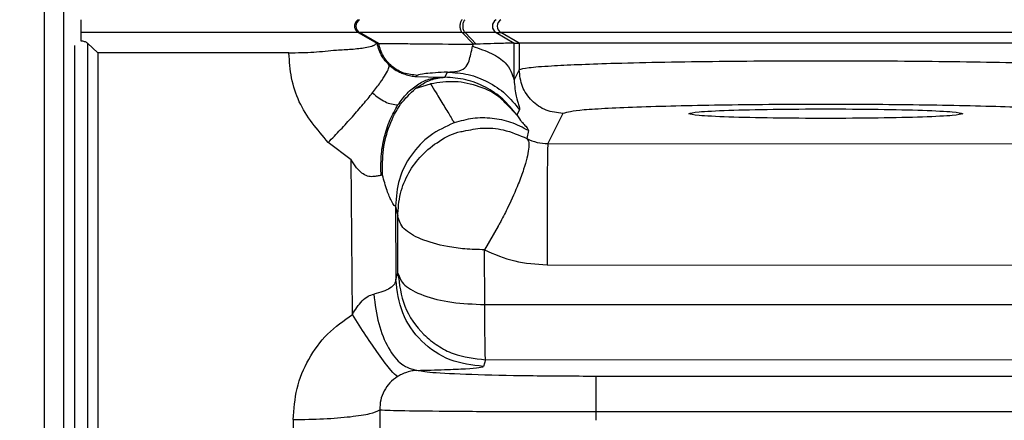
# Model space of a CAD drawing. Units: inches. Extents: x 0.4 to 10.6, y 0.4 to 8.1.
# Drawn here: x 3.6 to 3.7, y 3 to 3 of the extents above; entities that cross this region are included whole.
import ezdxf

# ---------------------------------------------------------------- set-up
doc = ezdxf.new("R2010")
doc.units = ezdxf.units.IN
doc.header["$MEASUREMENT"] = 0
doc.styles.add('SLDTEXTSTYLE0', font='TXT', dxfattribs={"width": 0.75})
doc.dimstyles.new('SLDDIMSTYLE0', dxfattribs={"dimtxt": 0.125, "dimasz": 0.13, "dimexe": 0, "dimexo": 0.0625, "dimgap": 0.03125, "dimtad": 0, "dimtih": 1, "dimtoh": 1, "dimdec": 1, "dimlfac": 25, "dimrnd": 1e-09, "dimzin": 12, "dimdsep": 46, "dimtxsty": 'SLDTEXTSTYLE0', "dimsah": 1, "dimcen": 0.09, "dimadec": 0, "dimazin": 3, "dimtfac": 1, "dimtdec": 1, "dimtmove": 0, "dimatfit": 0, "dimfxl": 0, "dimfrac": 2, "dimtolj": 1, "dimtzin": 12, "dimarcsym": 0})
doc.dimstyles.new('SLDDIMSTYLE1', dxfattribs={"dimtxt": 0.125, "dimasz": 0.13, "dimexe": 0, "dimexo": 0.0625, "dimgap": 0.03125, "dimtad": 0, "dimtih": 1, "dimtoh": 1, "dimdec": 1, "dimlfac": 25, "dimrnd": 1e-09, "dimzin": 12, "dimdsep": 46, "dimtxsty": 'SLDTEXTSTYLE0', "dimsah": 1, "dimcen": 0.09, "dimadec": 0, "dimazin": 3, "dimtfac": 1, "dimtdec": 1, "dimtofl": 0, "dimtmove": 0, "dimatfit": 3, "dimfxl": 0, "dimfrac": 2, "dimtolj": 1, "dimtzin": 12, "dimarcsym": 0})

# ---------------------------------------------------------------- blocks, each defined once
blk = doc.blocks.new('_D_8')
at = {"color": 7, "linetype": 'Continuous', "lineweight": 18}
for p, q in [((3.611072067860259, 4.796632576340913), (2.287286717277439, 4.796632576340913)), ((2.412286717277439, 4.796632576340913), (2.412286717277439, 3.869552116725663)), ((2.412286717277439, 2.744034151144061), (2.412286717277439, 3.671114610759334)), ((3.48162324896262, 2.744034151144061), (2.287286717277439, 2.744034151144061))]:
    blk.add_line(p, q, dxfattribs=at)
for points in [[(2.412286717277439, 4.796632576340913), (2.392286717277439, 4.666632576340914), (2.432286717277439, 4.666632576340914)], [(2.412286717277439, 2.744034151144061), (2.432286717277439, 2.874034151144061), (2.392286717277439, 2.874034151144061)]]:
    blk.add_solid(points, dxfattribs=at)
at = {"color": 7, "linetype": 'Continuous', "lineweight": 18, "insert": (2.250654767796845, 3.832248091980658), "char_height": 0.125, "attachment_point": 1, "style": 'SLDTEXTSTYLE0'}
blk.add_mtext('51.3', dxfattribs=at)
blk = doc.blocks.new('_D_9')
at = {"color": 7, "linetype": 'Continuous', "lineweight": 18}
for p, q in [((3.57795710723032, 3.713828481853461), (4.395073422472592, 3.713828481853461)), ((4.270073422472592, 3.713828481853461), (4.270073422472592, 3.328150069481938)), ((4.270073422472592, 2.744034151144061), (4.270073422472592, 3.129712563515607)), ((3.916160334248061, 2.744034151144061), (4.395073422472592, 2.744034151144061))]:
    blk.add_line(p, q, dxfattribs=at)
for points in [[(4.270073422472592, 3.713828481853461), (4.250073422472592, 3.583828481853461), (4.290073422472592, 3.583828481853461)], [(4.270073422472592, 2.744034151144061), (4.290073422472592, 2.874034151144061), (4.250073422472592, 2.874034151144061)]]:
    blk.add_solid(points, dxfattribs=at)
at = {"color": 7, "linetype": 'Continuous', "lineweight": 18, "insert": (4.108441472991998, 3.290846044736932), "char_height": 0.125, "attachment_point": 1, "style": 'SLDTEXTSTYLE0'}
blk.add_mtext('24.2', dxfattribs=at)
blk = doc.blocks.new('_D_11')
at = {"color": 7, "linetype": 'Continuous', "lineweight": 18}
for p, q in [((3.229234149472364, 3.465444229884481), (3.229234149472364, 2.217412401781394)), ((3.696977579671282, 2.591404229884219), (3.696977579671282, 2.217412401781394)), ((3.229234149472364, 2.342412401781394), (2.979234149472364, 2.342412401781394)), ((3.696977579671282, 2.342412401781394), (3.946977579671282, 2.342412401781394))]:
    blk.add_line(p, q, dxfattribs=at)
for points in [[(3.229234149472364, 2.342412401781394), (3.099234149472364, 2.362412401781394), (3.099234149472364, 2.322412401781394)], [(3.696977579671282, 2.342412401781394), (3.826977579671282, 2.322412401781394), (3.826977579671282, 2.362412401781394)]]:
    blk.add_solid(points, dxfattribs=at)
at = {"color": 7, "linetype": 'Continuous', "lineweight": 18, "insert": (3.301473915091228, 2.404327130019566), "char_height": 0.125, "attachment_point": 1, "style": 'SLDTEXTSTYLE0'}
blk.add_mtext('11.7', dxfattribs=at)

msp = doc.modelspace()

# ---------------------------------------------------------------- linework, layer by layer
at = {"color": 7, "linetype": 'Continuous', "lineweight": 25}
for p, q in [((3.617395060778828, 2.928082040194899), (3.617395060778827, 3.07918437232952)), ((3.618709863135829, 3.045610528464674), (3.618709863135829, 3.045921038758076)), ((3.628677752246189, 3.045921041980856), (3.628724503670441, 3.045921041980856)), ((3.628677752246224, 3.045921041980912), (3.629341722274568, 3.045537465041538)), ((3.629403001453407, 3.0455290723259), (3.628724503670532, 3.045921041980879)), ((3.632407328605663, 3.045921041980693), (3.632517558464579, 3.045921041980693)), ((3.632407332225008, 3.045921041980867), (3.632821759560154, 3.0455029025806)), ((3.632920752343723, 3.045504790669205), (3.632517558464579, 3.045921041980718)), ((3.63363129665645, 3.045921041980896), (3.633807903082146, 3.045921041980896)), ((3.633631296655787, 3.045921041980846), (3.634284740425783, 3.045543718576557)), ((3.634461347475798, 3.045543718215975), (3.633807903082079, 3.045921041980825)), ((3.619319036878422, 3.045192925805322), (3.618941712457179, 3.045539549160981)), ((3.629355069007876, 3.045533586093421), (3.629341722274547, 3.045537465041475)), ((3.629355069007876, 3.045533586093421), (3.629403001453373, 3.045529072325842)), ((3.629405765915044, 3.045528959873325), (3.629403001453419, 3.045529072325948)), ((3.632812704057221, 3.04550294516606), (3.632788211383323, 3.045429975417188)), ((3.632821761383576, 3.045502903968137), (3.632812704057226, 3.045502945166076)), ((3.632920752254549, 3.045504790629282), (3.632821760664779, 3.045502901792412)), ((3.634277257479317, 3.044216703886581), (3.634284368158685, 3.045543676965164)), ((3.634284740425766, 3.045543718576557), (3.634284368158685, 3.04554367696516)), ((3.634284740425767, 3.045543718576502), (3.634461282095908, 3.045543718576502)), ((3.634461282095908, 3.045543718576502), (3.634461282095908, 3.044584865290987)), ((3.634461347475908, 3.04554371821603), (3.634461282095915, 3.04554371821603)), ((3.626185721014964, 3.045192973262479), (3.619319036878413, 3.04519292538208)), ((3.629782619403931, 3.044753484557454), (3.63004399603679, 3.044559649793088)), ((3.634461282095931, 3.044584865290987), (3.634277257479341, 3.044216703886581)), ((3.630796080565735, 3.044381704398541), (3.630756106789814, 3.044341730633766)), ((3.630756106789814, 3.044341730633766), (3.631634846339295, 3.044319164604359)), ((3.631634846339294, 3.044319164604359), (3.631787525636145, 3.044313970756746)), ((3.631787525632249, 3.044313970756749), (3.631880453685301, 3.044499883506619)), ((3.630728647806913, 3.043906896268519), (3.631279743276662, 3.044078582575504)), ((3.634375918786727, 3.042957549236996), (3.634004314865516, 3.043341136707343)), ((3.634468846839613, 3.043143461986741), (3.634375918786656, 3.042957549236947)), ((3.636035845395357, 3.043011021468894), (3.635493319546224, 3.041925639077058)), ((3.63479619105626, 3.042394425793597), (3.634740714642309, 3.042107121582685)), ((3.63479619105626, 3.042394425793597), (3.634797491407786, 3.042401265203726)), ((3.628426572160066, 3.041341159925151), (3.627593179419972, 3.041965942722476)), ((3.635493319546224, 3.041925639077058), (3.65550630109646, 3.041919124355783)), ((3.628465195890916, 3.035782272896967), (3.628426572160066, 3.041341159925151)), ((3.629548747914585, 3.040790028778154), (3.629497952404888, 3.040780040139095)), ((3.63001287729158, 3.039677146864534), (3.630010928881398, 3.039685961941704)), ((3.630010928881298, 3.039685962338555), (3.630029495870248, 3.037031663274265)), ((3.630012877292208, 3.039677146666108), (3.630094382824255, 3.039311274573824)), ((3.630103048022613, 3.037270609964779), (3.630094382952759, 3.039311273429573)), ((3.633706554828627, 3.038951327452464), (3.633216196898259, 3.038106653408835)), ((3.633224861390961, 3.036136395020174), (3.633216197341187, 3.03810665317455)), ((3.635465834395042, 3.037564937094282), (3.655478815945279, 3.037556321528637)), ((3.630029495767767, 3.037031663711935), (3.630103047738168, 3.03727061424498)), ((3.633224861390633, 3.036136395113057), (3.679497264710634, 3.036146042678562)), ((3.633252346412366, 3.034150395455485), (3.633178784916459, 3.033911461223682)), ((3.633252346412366, 3.034150395455485), (3.679511007546375, 3.034165781835765)), ((3.785353121378349, 3.033551771363851), (3.637231543627956, 3.03355177136385)), ((3.629451010844696, 3.032345887848786), (3.629454930294227, 3.03165292974906)), ((3.637231543627956, 3.032283076296651), (3.78535312137835, 3.032283076296652)), ((3.637232646131893, 3.031971299514457), (3.637231543627956, 3.032283076296652)), ((3.626339957664586, 3.03199573393115), (3.626344416506838, 3.031311587832569))]:
    msp.add_line(p, q, dxfattribs=at)
for centre, radius, start, end in [((3.628858510529972, 3.046152891302558), 0.0002677908629864165, 120.0290668806123, 239.9724672072825), ((3.633765192060831, 3.046152891301972), 0.0002677351062468267, 120.008616983015, 239.9931173779169), ((3.633941798487591, 3.046152891301765), 0.0002677351063775668, 120.0084174738768, 239.9931172479069)]:
    msp.add_arc(centre, radius, start, end, dxfattribs=at)
for points in [[(3.618088155849672, 2.928074030594491), (3.618088155849672, 2.934181752505288), (3.618088155849672, 2.946397196326883), (3.618088155849672, 2.965270897006064), (3.618088155849672, 2.984378847327229), (3.618088155849672, 3.003633206262122), (3.618088155849672, 3.022887565197014), (3.618088155849672, 3.041995515518181), (3.618088155849672, 3.060869216197364), (3.618088155849671, 3.07308466001896), (3.618088155849671, 3.079192381929758)], [(3.628677746038715, 3.046384737036045), (3.628658414098041, 3.046371517758104), (3.628619750216694, 3.046345079202222), (3.628577267160158, 3.046288092404343), (3.628550090335687, 3.046223020644855), (3.628540917644761, 3.046152887674458), (3.62855009221342, 3.046082754949974), (3.628577270780109, 3.046017683919027), (3.628619755362391, 3.045960698259995), (3.628658419951589, 3.045934260740569), (3.628677752246189, 3.045921041980856)], [(3.632407322627165, 3.046384568131693), (3.632396255482141, 3.046371350800408), (3.632374121192092, 3.046344916137839), (3.632349799028626, 3.046287940450318), (3.632334237684282, 3.046222881353276), (3.632328981484532, 3.046152760797417), (3.632334227093199, 3.046082637819479), (3.632349778610577, 3.046017571546745), (3.632374092167677, 3.045960584642156), (3.632396222464305, 3.045934139770655), (3.632407287612619, 3.045920917334903)], [(3.63251751818704, 3.045920917334903), (3.632506704242735, 3.045934139770655), (3.632485076354123, 3.045960584642156), (3.632461314770013, 3.046017571546745), (3.632446116307415, 3.046082637819479), (3.632440989785982, 3.046152760797417), (3.632446126658055, 3.046222881353277), (3.632461334724526, 3.046287940450318), (3.632485104719617, 3.04634491613784), (3.63250673651099, 3.046371350800408), (3.632517552406677, 3.046384568131693)], [(3.657155196689382, 3.045921039109176), (3.656957316056891, 3.045921039109176), (3.656561554791909, 3.045921039109176), (3.653852657461872, 3.045921039109176), (3.650021537185173, 3.045921039109176), (3.645483420077225, 3.045921039109176), (3.640945019774881, 3.045921039109176), (3.637113091778689, 3.045921039109176), (3.634402983367357, 3.045921039109176), (3.634006263811772, 3.045921039109176), (3.63380790403398, 3.045921039109176)], [(3.630796080554602, 3.044381704398597), (3.630633228558845, 3.044398216628495), (3.630307524567331, 3.044431241088292), (3.629879328119578, 3.044686662898841), (3.629547240337093, 3.045058610030373), (3.629452924045681, 3.045372176582295), (3.629405765899975, 3.045528959858256)], [(3.656501751262358, 3.045543703049101), (3.656314947850981, 3.045543703049101), (3.655941341028227, 3.0455437030491), (3.653384105352382, 3.0455437030491), (3.649767473892769, 3.0455437030491), (3.645483419082169, 3.0455437030491), (3.641199081078424, 3.0455437030491), (3.637581641902132, 3.0455437030491), (3.635023195147866, 3.0455437030491), (3.634648630033228, 3.045543703049101), (3.634461347475908, 3.045543703049101)], [(3.619319036878413, 3.04519292538208), (3.619319036878413, 3.039811901038759), (3.619319036878413, 3.029049852352118), (3.619319036878413, 3.012719722867307), (3.619319036878413, 2.996356835234989), (3.619319036878413, 2.980032657938063), (3.619319036878413, 2.963810056509307), (3.619319036878413, 2.953182013032837), (3.619319036878413, 2.947867991294602)], [(3.63603584539539, 3.043011021468846), (3.635829599294228, 3.043034785653693), (3.635417107091904, 3.043082314023387), (3.634896771303065, 3.043446311684575), (3.634532607241597, 3.043966409712375), (3.634485057144486, 3.04437871343145), (3.634461282095931, 3.044584865290987)], [(3.634375918786588, 3.042957549236971), (3.63421714826203, 3.043155752003819), (3.633899607212912, 3.043552157537515), (3.633260871465716, 3.043977597516041), (3.632547537778228, 3.044260695989101), (3.632040863014284, 3.04429621250096), (3.631787525632312, 3.04431397075689)], [(3.631880453685301, 3.044499883506632), (3.632133791067273, 3.044482125250702), (3.632640465831217, 3.044446608738844), (3.633353799518705, 3.044163510265783), (3.633992535265901, 3.043738070287256), (3.634310076315018, 3.043341664753561), (3.634468846839577, 3.043143461986713)], [(3.630103047867483, 3.037270614246109), (3.630154476834647, 3.037120974701503), (3.630257334768974, 3.036821695612292), (3.63097996246743, 3.036447463288301), (3.632005404693304, 3.036186584825176), (3.632818375824857, 3.0361531250171), (3.633224861390634, 3.036136395113063)], [(3.637231543627956, 3.032283076296651), (3.637231543627956, 3.032449548961718), (3.637231543627956, 3.032782494291849), (3.637231543627956, 3.033191692223395), (3.637231543627956, 3.03348119959397), (3.637231543627956, 3.033528247440507), (3.637231543627956, 3.033551771363774)]]:
    msp.add_open_spline(points, degree=3, dxfattribs=at)
for points, knots in [([(3.618709863135829, 3.045921041017132), (3.618709863135829, 3.045934179333264), (3.618709863135829, 3.045960762502391), (3.618709863135829, 3.046017913726277), (3.618709863135829, 3.046082852665045), (3.618709863135829, 3.046152345878555), (3.618709863135829, 3.04622238335216), (3.618709863135829, 3.046287125752293), (3.618709863135829, 3.046345059756628), (3.618709863135829, 3.046371512595658), (3.618709863135829, 3.046384740622171)], [0, 0, 0, 0, 0.1241182062702058, 0.2511322787319382, 0.3744502399835281, 0.4999472090481392, 0.6225314195007293, 0.748761761511664, 0.8743656181358932, 1, 1, 1, 1]), ([(3.628677752246224, 3.045921041980912), (3.628552538519732, 3.045921041853545), (3.62830585289532, 3.045921041602619), (3.627773310918766, 3.045921041323791), (3.627041487275006, 3.045921041017924), (3.625953631281849, 3.045921041016781), (3.623163033037992, 3.045921041017604), (3.620689013008485, 3.045921041017342), (3.618709863135829, 3.045921041017132)], [0, 0, 0, 0, 0.07614582686047071, 0.1500161473649396, 0.2104382359059025, 0.3078825025477359, 0.4463245080447649, 1, 1, 1, 1]), ([(3.618941712456494, 3.045539549160908), (3.618927325799711, 3.045550495904856), (3.618899387893304, 3.045571753735114), (3.61883926479633, 3.045593776472566), (3.618775181910747, 3.045607831266874), (3.618731026473327, 3.045609654570978), (3.618709863135829, 3.045610528465619)], [0, 0, 0, 0, 0.2758714814396671, 0.5357236045464462, 0.7774761473790048, 0.9999999999999999, 0.9999999999999999, 0.9999999999999999, 0.9999999999999999]), ([(3.632407332224964, 3.045921041980912), (3.631828836294171, 3.045921041980912), (3.630672163876128, 3.045921041980912), (3.629196803820185, 3.045921041980912), (3.628903461718405, 3.045921041980912), (3.628724503670476, 3.045921041980912)], [0, 0, 0, 0, 0.2806528674555349, 0.5611507593246543, 1, 1, 1, 1]), ([(3.633631296655672, 3.045921041980912), (3.633609037975628, 3.045921041980912), (3.633564491631196, 3.045921041980912), (3.633228702115106, 3.045921041980912), (3.632787063257223, 3.045921041980912), (3.632517558465594, 3.045921041980912)], [0, 0, 0, 0, 0.2801898336989219, 0.5607445191478732, 1, 1, 1, 1]), ([(3.618941712456494, 3.045539549160908), (3.618941712456494, 3.039468119449332), (3.618941712456494, 3.027325397425224), (3.618941712456493, 3.008882871081778), (3.618941712456495, 2.989336722496797), (3.618941712456486, 2.9687532571187), (3.618941712456511, 2.954603378489153), (3.618941712456523, 2.9475283182113)], [0, 0, 0, 0, 0.1866766890615837, 0.3733491535499995, 0.5600205945200942, 0.7800065360077365, 1, 1, 1, 1]), ([(3.627891359640881, 3.045280946523807), (3.627625170938529, 3.045252893052737), (3.627092793317799, 3.045196786087829), (3.626488139553431, 3.045184926887866), (3.62618581254857, 3.045178997285479)], [0, 0, 0, 0, 0.4999997971123562, 0.9999999999999999, 0.9999999999999999, 0.9999999999999999, 0.9999999999999999]), ([(3.629341723619333, 3.045537465205812), (3.629310498876622, 3.045503777175652), (3.629279273356155, 3.045470088306382), (3.629209542890134, 3.045442708989916), (3.629209522841055, 3.045442701237315), (3.629209449544092, 3.045442672895237), (3.62920916527672, 3.045442563368714), (3.629208044804819, 3.045442132487489), (3.629203575876066, 3.045440425566789), (3.629185405173619, 3.045433652505277), (3.629107190324729, 3.045407030233649), (3.628892453018911, 3.045356616167613), (3.628479523005335, 3.045311376939183), (3.628075874161639, 3.045290492942113), (3.627891359640881, 3.045280946523807)], [0, 0, 0, 0, 0.2407371298221537, 0.2407431261711515, 0.2407566563714369, 0.2408063183059537, 0.2409960478277063, 0.2417371218040416, 0.2446656081614675, 0.2563059795835859, 0.3026871834389231, 0.4871974200649189, 0.7655895123754002, 1, 1, 1, 1]), ([(3.629782619403931, 3.044753484557454), (3.629691505195523, 3.044851923360703), (3.629480722841504, 3.045079650331483), (3.629400572831621, 3.045369199442875), (3.629355069008029, 3.045533586093669)], [0, 0, 0, 0, 0.4322667750423826, 1, 1, 1, 1]), ([(3.629405765930442, 3.045528959863473), (3.62946889711555, 3.045529004412979), (3.629598566351719, 3.045529095916097), (3.630253133760859, 3.045523991350528), (3.631260259325788, 3.045514347635161), (3.632206982585436, 3.045507394092675), (3.632812703996267, 3.045502945158393)], [0, 0, 0, 0, 0.2437819556324932, 0.5007195718588267, 0.6805562319801428, 1, 1, 1, 1]), ([(3.631880453661026, 3.044499883505321), (3.632121175613174, 3.044510871334286), (3.632463235815897, 3.044526484779465), (3.632667348882699, 3.044870087979001), (3.632746738613109, 3.045237857197441), (3.632788210929058, 3.045429975764219)], [0, 0, 0, 0, 0.5315131923837317, 0.7552676800539617, 1, 1, 1, 1]), ([(3.632788210929058, 3.045429975764219), (3.633024241704311, 3.045347994993181), (3.633496305222281, 3.045184032767745), (3.634101895435329, 3.044773619847877), (3.634210818287029, 3.044427702029864), (3.63427725741268, 3.044216704273038)], [0, 0, 0, 0, 0.2805919790262851, 0.5611862969629257, 1, 1, 1, 1]), ([(3.634284368158665, 3.045543676965164), (3.634258427264934, 3.045542221747823), (3.634210683525884, 3.045539543447002), (3.633901361112572, 3.045534232092575), (3.633481272287382, 3.045523561603), (3.633098371556899, 3.045510738884634), (3.632920752279294, 3.045504790705924)], [0, 0, 0, 0, 0.2752967763603361, 0.5066786668464807, 0.7711590189131713, 1, 1, 1, 1]), ([(3.627593179419972, 3.041965942722476), (3.627202290653205, 3.042430605721683), (3.626615319225797, 3.043128358962751), (3.626245478616405, 3.044284285512389), (3.626205697290196, 3.044880819241208), (3.62618581254857, 3.045178997311156)], [0, 0, 0, 0, 0.4992593014853918, 0.7497041863449573, 1, 1, 1, 1]), ([(3.634461282095915, 3.04458486529099), (3.634536808519042, 3.044610804428306), (3.634678555987037, 3.044659486821622), (3.635721003696554, 3.044738644891712), (3.637758496918381, 3.044825645732663), (3.641242056496592, 3.044891824002097), (3.645481800388378, 3.044917369157042), (3.649721307389666, 3.044891814901692), (3.653204220851519, 3.044825680918445), (3.655241460625405, 3.0447386843982), (3.656284301742796, 3.044659519262973), (3.65642615636253, 3.044610818257676), (3.656501751262358, 3.044584865295242)], [0, 0, 0, 0, 0.07691707191809391, 0.144357428019346, 0.2503950782375385, 0.378519838210147, 0.4999999689912537, 0.6215047200610021, 0.7496068983185291, 0.855590490199051, 0.9230435889350205, 0.9999999999999999, 0.9999999999999999, 0.9999999999999999, 0.9999999999999999]), ([(3.629192587103165, 3.043754903005269), (3.62928961527441, 3.043881345304777), (3.629483671798219, 3.044134230140079), (3.629674478281955, 3.044427761168405), (3.629788302116819, 3.044649791650956), (3.62978451366938, 3.044718920252898), (3.629782619446327, 3.044753484541721)], [0, 0, 0, 0, 0.2499991762396428, 0.4999988196608356, 0.7499994977026182, 0.9999999999999999, 0.9999999999999999, 0.9999999999999999, 0.9999999999999999]), ([(3.63004399603679, 3.044559649793088), (3.630096189928051, 3.044531475133667), (3.630198756068437, 3.044476109151102), (3.630348289688413, 3.044420392355963), (3.630467678665179, 3.044386057984642), (3.630613525807352, 3.044354225972671), (3.630697009635543, 3.044346909718394), (3.630756106789814, 3.044341730633809)], [0, 0, 0, 0, 0.1859721512612124, 0.3654536060255839, 0.4967055548137446, 0.6437241784972615, 1, 1, 1, 1]), ([(3.630103113015545, 3.043317864624657), (3.630208509501291, 3.043462371895189), (3.630419284036526, 3.043751361158625), (3.630799332030824, 3.044058833372074), (3.631208105807747, 3.044267436897679), (3.631492589076807, 3.044301920741043), (3.631634846646948, 3.044319164594372)], [0, 0, 0, 0, 0.2500229261532295, 0.500002117577703, 0.749973050915789, 1, 1, 1, 1]), ([(3.630728647806913, 3.043906896268519), (3.6309119615284, 3.044028515880049), (3.631249735970243, 3.044252612560146), (3.631618770159954, 3.044294716887934), (3.631787525636145, 3.044313970756773)], [0, 0, 0, 0, 0.5427104563842181, 1, 1, 1, 1]), ([(3.631880453685436, 3.044499883506618), (3.63158304248346, 3.044481481308936), (3.630988478080272, 3.044444692877264), (3.630860194515115, 3.044402694483294), (3.630796080565735, 3.044381704398541)], [0, 0, 0, 0, 0.5002169662033855, 1, 1, 1, 1]), ([(3.634277257479341, 3.044216703886581), (3.634297782246069, 3.044001027917275), (3.634338458623955, 3.043573597128684), (3.634486818973316, 3.0432494516581), (3.634475796201208, 3.043184445465043), (3.634468846839613, 3.043143461986741)], [0, 0, 0, 0, 0.2734606984464583, 0.5419496773893174, 1, 1, 1, 1]), ([(3.629549084391094, 3.040790085349843), (3.62954678770363, 3.041099709268286), (3.629542194655941, 3.04171891298909), (3.629781550085766, 3.042604479253078), (3.630172296511057, 3.043381059127462), (3.630543375172255, 3.043731173429682), (3.630728907997741, 3.04390622444319)], [0, 0, 0, 0, 0.2500026181189849, 0.499969615163777, 0.7499935732559151, 1, 1, 1, 1]), ([(3.631279747614668, 3.044078557794246), (3.6313392374861, 3.043977405354043), (3.631461806931081, 3.043768996793798), (3.631760241610828, 3.043281040256222), (3.631987286535669, 3.042908984045056), (3.632101086093395, 3.042712258544864), (3.632113881021299, 3.042685286646963), (3.632120141985039, 3.042672088442483)], [0, 0, 0, 0, 0.2480211460130517, 0.5110082351640013, 0.7636496588346541, 0.8843462872729315, 1, 1, 1, 1]), ([(3.627593179419972, 3.041965942728471), (3.62774256902656, 3.042119587766901), (3.6280413483414, 3.04242687794832), (3.628469727795964, 3.042895569433332), (3.628866473365073, 3.043349792247501), (3.629083882609733, 3.043619866192709), (3.6291925871032, 3.043754903005234)], [0, 0, 0, 0, 0.2500005059836707, 0.5000011821000395, 0.7500008874095936, 1, 1, 1, 1]), ([(3.629192578452433, 3.043754896215341), (3.629264670893325, 3.04369043257353), (3.629403974896788, 3.043565869675243), (3.629641028940148, 3.043426223245506), (3.629880932794262, 3.043338310737418), (3.630026271226657, 3.043325551063218), (3.630102396824975, 3.043318867780504)], [0, 0, 0, 0, 0.2549429411300543, 0.492625466892387, 0.7342465494629085, 1, 1, 1, 1]), ([(3.629498271888554, 3.04078009865036), (3.629492596267855, 3.041009817470048), (3.629481246281391, 3.041469204316428), (3.629595780389093, 3.042147168302142), (3.629795079363726, 3.042784362018045), (3.630000429145643, 3.043140020245047), (3.630103112853961, 3.043317864629889)], [0, 0, 0, 0, 0.2500195327074171, 0.4999837837375832, 0.7499704220488765, 1, 1, 1, 1]), ([(3.654927187964334, 3.043011021473145), (3.65476713149601, 3.043053617872233), (3.654447022764428, 3.043138809551302), (3.652255478266532, 3.043246508550264), (3.649154963313687, 3.043318364083086), (3.645481518903777, 3.043343564254655), (3.641808070039785, 3.043318364183144), (3.638707556745, 3.04324650850349), (3.636516013443019, 3.043138809680384), (3.636195903653866, 3.043053618136224), (3.636035845395357, 3.043011021468894)], [0, 0, 0, 0, 0.1250067025782, 0.2500101209307067, 0.3750063046441904, 0.4999995791822788, 0.6249939440966317, 0.749990302324209, 0.8749925238897764, 1, 1, 1, 1]), ([(3.640555824481499, 3.043003285002329), (3.640629380144953, 3.043025827068622), (3.640776495106643, 3.043070912315134), (3.6419152969751, 3.043127792903217), (3.64354352821965, 3.043167637533792), (3.644835497373403, 3.043172811668663), (3.645481516679137, 3.043175398875183)], [0, 0, 0, 0, 0.2499768082683437, 0.4999659692416781, 0.7499695434250347, 1, 1, 1, 1]), ([(3.645481516679137, 3.043175398875183), (3.646127534749393, 3.043172811621582), (3.647419497950944, 3.043167637406496), (3.649047730778481, 3.04312779326231), (3.650186533592149, 3.043070912640909), (3.650333651430676, 3.043025827247547), (3.650407208876775, 3.043003285002329)], [0, 0, 0, 0, 0.2500302053627939, 0.5000321809529064, 0.750021096904502, 1, 1, 1, 1]), ([(3.634796191057877, 3.042394425796345), (3.634590408609654, 3.042501836950769), (3.6341788437339, 3.04271665924882), (3.633491844846181, 3.042855233958003), (3.632790926438689, 3.042860643931038), (3.632343728681593, 3.042734957235007), (3.63212013276526, 3.042672114719533)], [0, 0, 0, 0, 0.2500018983275626, 0.5000037715181914, 0.750005197708398, 1, 1, 1, 1]), ([(3.634375918786656, 3.042957549236947), (3.634442378276149, 3.042862760163747), (3.634524243971359, 3.042745997705364), (3.634567454213259, 3.042698147102453), (3.634575585896183, 3.042689142155627)], [0, 0, 0, 0, 0.8118112149561416, 1, 1, 1, 1]), ([(3.645481516679137, 3.042831380823759), (3.64483613248376, 3.042833962976207), (3.643545382383841, 3.04283912720792), (3.641917987871726, 3.042878901948328), (3.64077862166547, 3.04293570588459), (3.640630094863115, 3.042980757218206), (3.640555824481499, 3.043003285002329)], [0, 0, 0, 0, 0.2499799970663361, 0.4999529094480684, 0.7499529535915311, 1, 1, 1, 1]), ([(3.650407208876775, 3.043003285002329), (3.650332941514641, 3.042980757228332), (3.650184419769336, 3.042935705617292), (3.649045029302816, 3.042878901814778), (3.647417639167525, 3.042839126767507), (3.646126892508829, 3.042833962811678), (3.645481516679137, 3.042831380823759)], [0, 0, 0, 0, 0.2500464701302687, 0.5000492421434661, 0.7500236526020801, 1, 1, 1, 1]), ([(3.632120132765261, 3.04267211471953), (3.631822056464061, 3.042536510553417), (3.631225906893496, 3.042265303600465), (3.630548859491576, 3.041537745921696), (3.630092942892388, 3.040655069672124), (3.630039565794138, 3.040003120617143), (3.630012877292208, 3.039677146666106)], [0, 0, 0, 0, 0.2499985229504764, 0.4999945030822393, 0.7499976936461871, 0.9999999999999999, 0.9999999999999999, 0.9999999999999999, 0.9999999999999999]), ([(3.632465442158307, 3.042374740690523), (3.632690256068807, 3.042421544366726), (3.633160561155462, 3.042519456488549), (3.63395402201419, 3.042447624452738), (3.634462560035584, 3.042227514781451), (3.63474071464234, 3.042107121582744)], [0, 0, 0, 0, 0.2932227379005373, 0.6134146452512176, 1, 1, 1, 1]), ([(3.63474071464234, 3.042107121582744), (3.634766587608555, 3.042068472760709), (3.63481751354097, 3.04199240002585), (3.63480954887376, 3.041663362266225), (3.634682660638798, 3.041146901279194), (3.634410839001709, 3.040410220058038), (3.634121940473803, 3.039758205747729), (3.633867153048155, 3.039252495081425), (3.633747164890039, 3.039026688636289), (3.633716787822816, 3.038970267405674), (3.63370914500352, 3.038956118372794), (3.633707217824962, 3.03895255355984), (3.63370672827186, 3.038951648194679), (3.633706602034424, 3.038951414747444), (3.633706567532766, 3.038951350945414), (3.633706557808845, 3.038951332963591), (3.633706554828627, 3.038951327452464)], [0, 0, 0, 0, 0.133010231710326, 0.2618049285262419, 0.5056139907079953, 0.6452925994805134, 0.8419791383867269, 0.960364306821051, 0.9900454524597692, 0.9974888588873768, 0.999360967459305, 0.9998346183106402, 0.9999558428018221, 0.9999875548125629, 0.9999961857592053, 0.9999999999999999, 0.9999999999999999, 0.9999999999999999, 0.9999999999999999]), ([(3.634740714642309, 3.042107121582685), (3.634858837714566, 3.042054260617786), (3.635085254688171, 3.041952937316031), (3.635361292358628, 3.04193447127526), (3.635493319546241, 3.041925639077012)], [0, 0, 0, 0, 0.5217059055963722, 1, 1, 1, 1]), ([(3.635493319546224, 3.041925639077132), (3.635489791322924, 3.041872696964444), (3.635482734885993, 3.041766812884101), (3.635473492506169, 3.041114298730183), (3.635466484282798, 3.040140638086165), (3.635462884946211, 3.038863217088259), (3.635464851242489, 3.037997698387719), (3.635465834395042, 3.037564937094297)], [0, 0, 0, 0, 0.1868409494500274, 0.3736813870564459, 0.5605203182356577, 0.7802591724551028, 1, 1, 1, 1]), ([(3.629205545088518, 3.040737782434605), (3.629173262166378, 3.040736296237458), (3.629109194321109, 3.040733346769362), (3.62897136463116, 3.04076456352905), (3.628791803024804, 3.040866289291546), (3.628592555819742, 3.041071521833109), (3.628485653414807, 3.041245183699233), (3.628426572160066, 3.04134116059477)], [0, 0, 0, 0, 0.1037215970096956, 0.2058431761390705, 0.4221260481127276, 0.6806290917410077, 1, 1, 1, 1]), ([(3.629498251037752, 3.040780094842962), (3.629451560050935, 3.040771439556538), (3.62936090735512, 3.040754634920335), (3.629256409180858, 3.040743323269763), (3.629205733155324, 3.040737837724228)], [0, 0, 0, 0, 0.5150534840320619, 1, 1, 1, 1]), ([(3.630010928881298, 3.039685962338555), (3.630008512424599, 3.039679431031643), (3.630003840430104, 3.039666803356602), (3.629972115970429, 3.039695892199986), (3.629925298422303, 3.039763845313351), (3.629863018015562, 3.039876040575235), (3.629788666676768, 3.040036000071972), (3.629671020852402, 3.040336971920977), (3.629599520567231, 3.040601901308176), (3.629548747914585, 3.040790028778154)], [0, 0, 0, 0, 0.1046647344044909, 0.2023595387877729, 0.298760472813639, 0.3997878094330169, 0.522424696158376, 0.6608717719649105, 1, 1, 1, 1]), ([(3.633216197341182, 3.038106653173568), (3.632977656764921, 3.038112797778717), (3.632519614325727, 3.038124596567727), (3.631711204989256, 3.038237379919555), (3.630902197168596, 3.038467079404852), (3.630238907398302, 3.038855523460876), (3.630143476042749, 3.039156461043825), (3.6300943829528, 3.039311273429573)], [0, 0, 0, 0, 0.1471802837895101, 0.2826136217371957, 0.5260887881229309, 0.7562041782058742, 1, 1, 1, 1]), ([(3.633216197341366, 3.038106653176167), (3.633571302660811, 3.037950635490405), (3.634283991808521, 3.037637511170927), (3.635070974573312, 3.037589184474849), (3.635465834395042, 3.037564937094282)], [0, 0, 0, 0, 0.4982611571751224, 1, 1, 1, 1]), ([(3.630103047867483, 3.037270614246109), (3.630153271895248, 3.036861633597731), (3.630253716949318, 3.036043696742249), (3.630872663324715, 3.035166367735294), (3.631519997864955, 3.03464622681008), (3.632250461020607, 3.03425710572537), (3.63285556560637, 3.03419265636399), (3.633252346412366, 3.034150395455453)], [0, 0, 0, 0, 0.2496821730445078, 0.4993494247216786, 0.6315498728763019, 0.7583988919456057, 1, 1, 1, 1]), ([(3.630029495862396, 3.037031663276817), (3.630018460306876, 3.036977927795524), (3.62999652575429, 3.036871121777644), (3.629832603006577, 3.036724456065009), (3.62958557564213, 3.036596660606177), (3.62934988113811, 3.036538116467216), (3.629233386875798, 3.036509180466738)], [0, 0, 0, 0, 0.2563028570881639, 0.509434118354038, 0.757533122231449, 1, 1, 1, 1]), ([(3.63317878499457, 3.03391146091792), (3.632768489715739, 3.033958374075706), (3.631947900590635, 3.034052200227482), (3.630910728185728, 3.03477245074724), (3.630181054733455, 3.03580272753168), (3.63008001554492, 3.036622017551347), (3.630029495862396, 3.037031663276817)], [0, 0, 0, 0, 0.2500004360859478, 0.4999999992876679, 0.7499995629016214, 1, 1, 1, 1]), ([(3.628465195966334, 3.035782272652093), (3.628571258562574, 3.035954070708747), (3.62872892333224, 3.036209452926339), (3.629017898694454, 3.036441860995581), (3.629167412294312, 3.036488569721931), (3.629233386798759, 3.036509180456187)], [0, 0, 0, 0, 0.5345431427404392, 0.794612091954052, 1, 1, 1, 1]), ([(3.629233386875798, 3.036509180466738), (3.629281388011711, 3.036146482111552), (3.629377390188896, 3.035421086116295), (3.629745264165713, 3.034537365830591), (3.630227039031175, 3.033915296080898), (3.630595932765315, 3.033816780389662), (3.630780379809814, 3.03376752249666)], [0, 0, 0, 0, 0.2500002533698518, 0.5000000138266116, 0.7499997664249807, 0.9999999999999999, 0.9999999999999999, 0.9999999999999999, 0.9999999999999999]), ([(3.633252346412366, 3.034150395455453), (3.633248737594047, 3.034197629470275), (3.63324259901118, 3.034277974305769), (3.633235484686185, 3.034728649572048), (3.633228973679029, 3.035316253967631), (3.633226232573309, 3.035862930992425), (3.633224861390634, 3.036136395113063)], [0, 0, 0, 0, 0.2939306377783629, 0.4999746226854656, 0.7498724221025694, 1, 1, 1, 1]), ([(3.626339957664586, 3.03199573393115), (3.626365487935701, 3.032372960164858), (3.626416589361189, 3.033128016708764), (3.626860116652333, 3.034184927119873), (3.627532201638466, 3.035118024781377), (3.628153978393128, 3.035560700646225), (3.628465195890916, 3.035782272896967)], [0, 0, 0, 0, 0.2493092815218981, 0.4990177979386721, 0.7492437177923861, 1, 1, 1, 1]), ([(3.630088916871342, 3.033542656288629), (3.630021591138861, 3.033596372859516), (3.629886936236141, 3.033703808744144), (3.629451807097978, 3.034286217180049), (3.628961907902266, 3.035001705218953), (3.628630766651902, 3.035522083529218), (3.628465195890916, 3.035782272897762)], [0, 0, 0, 0, 0.2797099650375157, 0.5594342125064489, 0.779716925573441, 1, 1, 1, 1]), ([(3.630780380028507, 3.033767522483431), (3.630727749479287, 3.033762867893352), (3.630628883795871, 3.033754124316931), (3.630434322518964, 3.033706135200203), (3.63024620735316, 3.033632494688838), (3.63013761648951, 3.033570471674643), (3.630088916862145, 3.03354265628044)], [0, 0, 0, 0, 0.3221142753086308, 0.6050867497787686, 0.8228936810948287, 1, 1, 1, 1]), ([(3.630780380028507, 3.033767522483401), (3.631128819356503, 3.03377580697524), (3.631823251596654, 3.033792317792946), (3.632574512238184, 3.033827925313982), (3.63307468638197, 3.033868213462698), (3.633144135762668, 3.033897065998788), (3.63317878499457, 3.033911460917848)], [0, 0, 0, 0, 0.2524102324557546, 0.5030482757757576, 0.7520640880702752, 0.9999999999999999, 0.9999999999999999, 0.9999999999999999, 0.9999999999999999]), ([(3.637231543627956, 3.03355177136385), (3.636406370568408, 3.033555024483033), (3.63475770151936, 3.033561524109806), (3.632667586978821, 3.03361139239444), (3.631174794390214, 3.033682312101355), (3.630911751111484, 3.033739140707134), (3.630780380028507, 3.033767522483401)], [0, 0, 0, 0, 0.2508871800975664, 0.5012644606406772, 0.7509176883706574, 1, 1, 1, 1]), ([(3.630088916871342, 3.033542656288629), (3.629992299586284, 3.033472721869887), (3.62979799537097, 3.033332078791904), (3.629593968499364, 3.03303601022799), (3.629463666812131, 3.032700814909587), (3.629455253171718, 3.032464860405491), (3.629451010860995, 3.032345887847368)], [0, 0, 0, 0, 0.2449703541995428, 0.4926527631088611, 0.7441862834501313, 1, 1, 1, 1]), ([(3.626339957646727, 3.031995745991777), (3.626711488747212, 3.032002876751042), (3.627454563736457, 3.032017138515015), (3.628424053849864, 3.032097373501198), (3.629163886382091, 3.032209518831719), (3.629355303799453, 3.032300432030355), (3.629451010860995, 3.032345887847368)], [0, 0, 0, 0, 0.249995697510692, 0.4999999999904325, 0.750004302475839, 0.9999999999999999, 0.9999999999999999, 0.9999999999999999, 0.9999999999999999]), ([(3.629451007357837, 3.032345887925835), (3.629687687743258, 3.032337253730659), (3.630161838374511, 3.032319956525882), (3.631997293724749, 3.032298788330142), (3.634425193048998, 3.032284427880384), (3.63629528928674, 3.032283527144404), (3.637231543047326, 3.032283076195714)], [0, 0, 0, 0, 0.2487375924186436, 0.4983052830996372, 0.7488292014684302, 1, 1, 1, 1])]:
    msp.add_open_spline(points, degree=3, knots=knots, dxfattribs=at)
at = {"color": 1, "linetype": 'Continuous', "lineweight": 25}
for points, knots in [([(3.618478013815137, 3.045461515966336), (3.618478013815137, 3.042810324906267), (3.618478013815137, 3.033104061824325), (3.618478013815137, 3.01598852635391), (3.618478013815137, 2.995899533745451), (3.618478013815137, 2.977411392234432), (3.618478013815137, 2.961771814099742), (3.618478013815137, 2.951938355142907), (3.618478013815137, 2.9476077690768)], [0, 0, 0, 0, 0.08230323778145866, 0.301319995542394, 0.5203335391129249, 0.6924415252050096, 0.8645534138794213, 1, 1, 1, 1]), ([(3.634004314865516, 3.043341136707343), (3.633938242430172, 3.0434141797332), (3.63367837329846, 3.043701464856086), (3.633039254658604, 3.04400231756366), (3.632168623531118, 3.044203235046149), (3.631571842125247, 3.044119545171946), (3.631279743276662, 3.044078582575504)], [0, 0, 0, 0, 0.1033256004751558, 0.4063893504031352, 0.7094531003330522, 1, 1, 1, 1]), ([(3.634575585896183, 3.042689142155627), (3.634619335002114, 3.042639745210395), (3.634775580486475, 3.042463329042117), (3.634788319411768, 3.042427245365425), (3.634797491407786, 3.042401265203726)], [0, 0, 0, 0, 0.2800023700478925, 1, 1, 1, 1]), ([(3.6300943829528, 3.039311273429573), (3.630113025081842, 3.039586343518209), (3.630149858718092, 3.040129834638004), (3.630464885012227, 3.040882490835666), (3.630941114181502, 3.041537856190305), (3.631584650387052, 3.042040645638946), (3.632119193692872, 3.042324079770775), (3.632431359357514, 3.042369753907308), (3.632465442158307, 3.042374740690523)], [0, 0, 0, 0, 0.1972712806100157, 0.3897740744332885, 0.5781181726019169, 0.7734070299575665, 0.9752601777397125, 1, 1, 1, 1])]:
    msp.add_open_spline(points, degree=3, knots=knots, dxfattribs=at)

# ---------------------------------------------------------------- dimensions: what is measured, and where the dimension line sits
at = {"color": 7, "linetype": 'Continuous', "lineweight": 18}
for base, p1, p2, picture, middle in [((2.412286717277439, 4.796632576340913), (3.53162324896262, 2.744034151144061), (3.661072067860259, 4.796632576340913), '_D_8', (2.412286717277439, 3.770333363742487)), ((4.270073422472592, 3.713828481853461), (3.866160334248061, 2.744034151144061), (3.52795710723032, 3.713828481853461), '_D_9', (4.270073422472592, 3.228931316498761))]:
    dim = msp.add_linear_dim(base=base, p1=p1, p2=p2, angle=90.0000000000002, dimstyle='SLDDIMSTYLE1', dxfattribs=at)
    dim.commit()
    dim.dimension.update_dxf_attribs({"geometry": picture, "text_midpoint": middle, "dimtype": 160})
dim = msp.add_linear_dim(base=(3.229234149472364, 2.342412401781395), p1=(3.696977579671282, 2.641404229884218), p2=(3.229234149472364, 3.51544422988448), dimstyle='SLDDIMSTYLE0', dxfattribs=at)
dim.commit()
dim.dimension.update_dxf_attribs({"geometry": '_D_11', "text_midpoint": (3.463105864571823, 2.342412401781395), "dimtype": 160})

doc.saveas('drawing.dxf')
